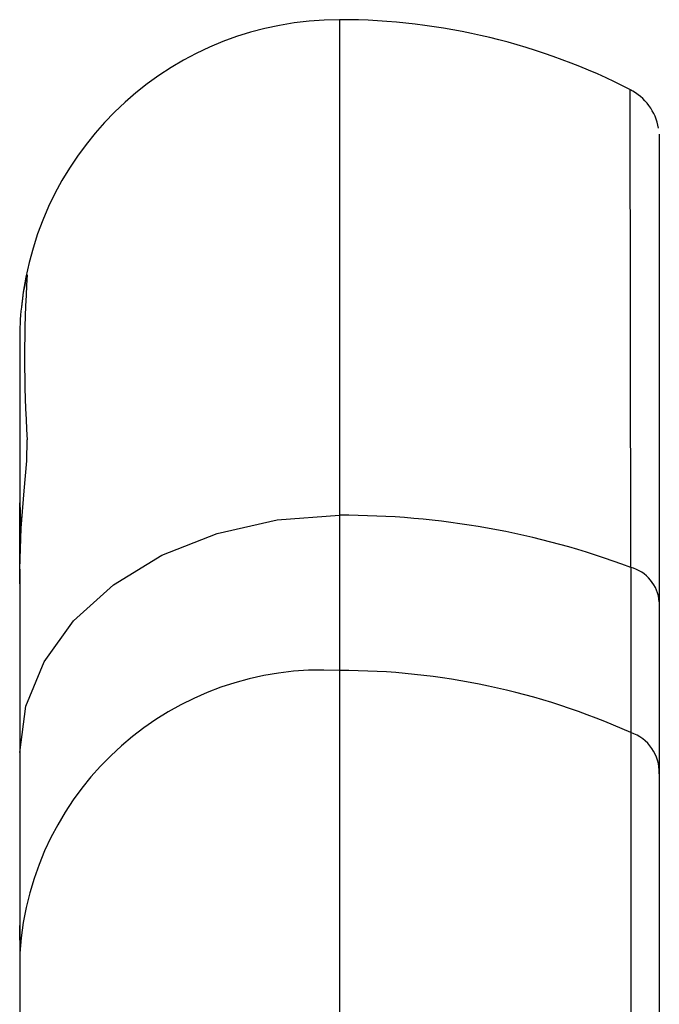
# Model space of a CAD drawing. Units: millimetres. Extents: x -50879 to 149570, y 0 to 49322.
# Drawn here: x 7676 to 7693, y 2394 to 2420 of the extents above; entities that cross this region are included whole.
import ezdxf

# ---------------------------------------------------------------- set-up
doc = ezdxf.new("R2010")
doc.units = ezdxf.units.MM

msp = doc.modelspace()

# ---------------------------------------------------------------- linework, layer by layer
at = {"linetype": 'ByBlock', "lineweight": 30, "ltscale": 50}
for p, q in [((7684.441, 2420.294), (7684.441, 2407.122)), ((7692.181, 2405.739), (7692.164, 2418.432)), ((7676.139, 2413.51), (7676.132, 2413.512)), ((7675.941, 2411.786), (7675.941, 2407.453)), ((7692.941, 2410.736), (7692.941, 2404.226)), ((7675.941, 2407.453), (7675.967, 2406.724)), ((7675.941, 2405.301), (7675.941, 2407.453)), ((7684.441, 2407.122), (7684.441, 2402.997)), ((7675.941, 2405.687), (7675.941, 2400.817)), ((7692.181, 2405.739), (7692.181, 2401.349)), ((7692.941, 2404.819), (7692.941, 2400.252)), ((7684.441, 2402.997), (7684.441, 2364.906)), ((7692.181, 2401.349), (7692.181, 2364.651)), ((7675.941, 2400.817), (7675.941, 2395.484)), ((7692.941, 2400.744), (7692.941, 2396.972)), ((7692.941, 2400.252), (7692.941, 2364.481)), ((7675.941, 2395.834), (7675.941, 2396.218)), ((7675.941, 2395.484), (7675.941, 2390.989))]:
    msp.add_line(p, q, dxfattribs=at)
at = {"linetype": 'ByBlock', "lineweight": 30, "ltscale": 50, "flags": 128}
for points in [[(7692.938, 2417.255), (7692.94, 2416.911), (7692.941, 2416.385), (7692.941, 2415.865), (7692.941, 2415.351), (7692.941, 2414.74), (7692.941, 2414.029), (7692.941, 2413.267), (7692.941, 2412.481), (7692.941, 2411.571), (7692.941, 2410.111), (7692.941, 2407.922), (7692.941, 2404.819)], [(7675.941, 2405.687), (7675.981, 2406.784), (7676.061, 2407.771), (7676.126, 2408.574), (7676.139, 2409.129)], [(7675.941, 2400.817), (7676.104, 2402.047), (7676.588, 2403.23), (7677.373, 2404.32), (7678.43, 2405.275), (7679.718, 2406.059), (7681.188, 2406.642), (7682.782, 2407.001), (7684.441, 2407.122)]]:
    msp.add_lwpolyline(points, dxfattribs=at)
at = {"linetype": 'ByBlock', "lineweight": 30, "ltscale": 50}
for centre, radius, start, end in [((7684.441, 2411.794), 8.5, 90, 174.2147), ((7684.441, 2403.294), 17, 62.8154, 90), ((7691.544, 2417.181), 1.396, 9.4351, 63.6255), ((7683.286, 2411.846), 7.346, 166.8901, 180.4682), ((7711.286, 2411.319), 35.216, 176.4336, 183.5664), ((7684.517, 2385.197), 21.925, 69.5401, 90.2006), ((7691.918, 2404.747), 1.026, 4.2121, 75.1014), ((7683.976, 2394.958), 8.052, 86.6916, 176.2582), ((7684.478, 2384.171), 18.826, 65.8466, 90.1136), ((7691.832, 2400.296), 1.109, 357.749, 71.6507)]:
    msp.add_arc(centre, radius, start, end, dxfattribs=at)

doc.saveas('drawing.dxf')
